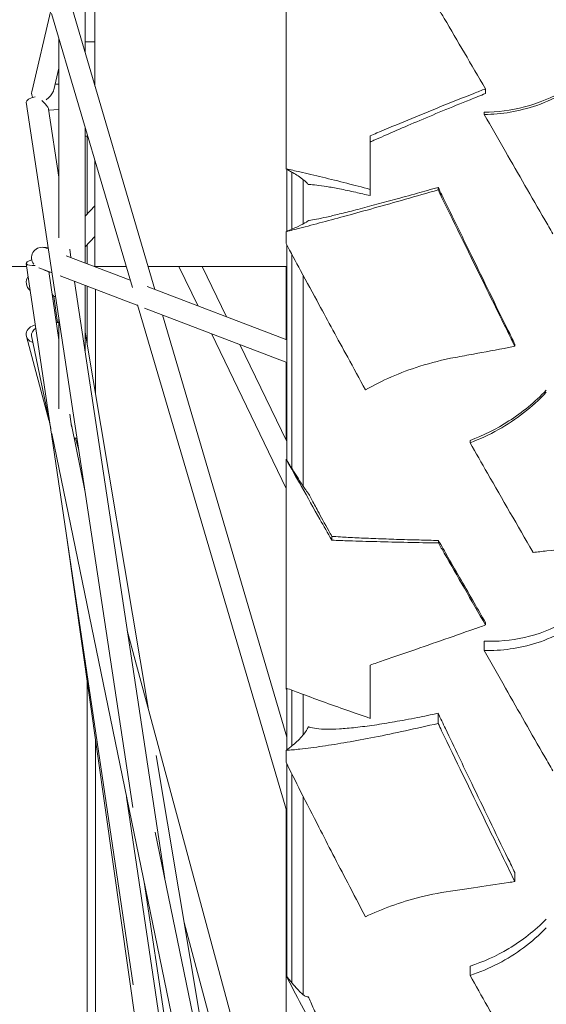
# Model space of a CAD drawing. Units: millimetres. Extents: x 11149 to 14596, y -10 to 16573.
# Drawn here: x 13714 to 13745, y 8101 to 8160 of the extents above; entities that cross this region are included whole.
import ezdxf

# ---------------------------------------------------------------- set-up
doc = ezdxf.new("R2010")
doc.units = ezdxf.units.MM

msp = doc.modelspace()

# ---------------------------------------------------------------- linework, layer by layer
at = {"linetype": 'Continuous', "lineweight": 0, "extrusion": (0, 1, 0)}
for p, q in [((13718.475, 8166.132), (13718.475, 8155.787)), ((13729.913, 8150.829), (13729.913, 8164.608)), ((13717.883, 8163.596), (13717.883, 8157.801)), ((13714.686, 8155.448), (13715.827, 8160.329)), ((13715.881, 8160.146), (13720.715, 8143.722)), ((13717.125, 8160.374), (13722.064, 8143.596)), ((13716.31, 8146.704), (13716.31, 8158.688)), ((13718.475, 8158.432), (13717.883, 8158.432)), ((13716.005, 8155.564), (13716.31, 8156.869)), ((13716.085, 8155.906), (13716.31, 8155.901)), ((13741.854, 8155.345), (13741.854, 8155.627)), ((13714.36, 8154.826), (13720.739, 8112.561)), ((13715.695, 8154.408), (13716.31, 8150.336)), ((13715.704, 8154.349), (13716.31, 8154.379)), ((13741.774, 8154.227), (13741.774, 8154.088)), ((13717.883, 8153.346), (13717.883, 8145.193)), ((13717.883, 8152.786), (13718.047, 8152.786)), ((13718.002, 8148.115), (13718.002, 8152.786)), ((13734.943, 8149.226), (13734.943, 8152.812)), ((13718.475, 8151.332), (13718.475, 8144.99)), ((13729.955, 8147.086), (13729.955, 8150.806)), ((13730.257, 8147.215), (13730.257, 8150.634)), ((13730.935, 8150.189), (13730.935, 8147.534)), ((13730.946, 8147.539), (13730.946, 8150.181)), ((13739.016, 8149.72), (13739.016, 8149.57)), ((13717.883, 8147.99), (13718.475, 8148.613)), ((13729.913, 8146.357), (13729.913, 8147.068)), ((13717.883, 8146.164), (13718.475, 8146.787)), ((13718.002, 8145.147), (13718.002, 8146.29)), ((13729.955, 8133.373), (13729.955, 8146.278)), ((13715.397, 8146.128), (13715.673, 8146.13)), ((13715.555, 8146.082), (13715.688, 8146.031)), ((13716.962, 8146.017), (13717.038, 8145.516)), ((13730.257, 8132.887), (13730.257, 8145.716)), ((13714.36, 8145.161), (13720.759, 8101.948)), ((13716.756, 8145.623), (13720.586, 8144.16)), ((13701.808, 8144.99), (13714.385, 8144.99)), ((13715.108, 8144.906), (13715.903, 8144.602)), ((13715.662, 8144.686), (13715.683, 8144.687)), ((13715.703, 8144.679), (13716.31, 8140.578)), ((13715.707, 8144.651), (13715.778, 8144.65)), ((13718.475, 8144.99), (13720.342, 8144.99)), ((13718.498, 8144.958), (13718.498, 8144.99)), ((13721.653, 8144.99), (13729.955, 8144.99)), ((13723.497, 8144.99), (13724.645, 8142.61)), ((13724.893, 8144.99), (13726.357, 8141.956)), ((13729.913, 8140.598), (13729.913, 8144.99)), ((13716.382, 8144.419), (13721.033, 8142.643)), ((13717.253, 8144.087), (13722.654, 8108.306)), ((13730.935, 8144.458), (13730.935, 8131.826)), ((13730.946, 8131.811), (13730.946, 8144.439)), ((13717.883, 8143.846), (13717.883, 8139.918)), ((13718.002, 8140.329), (13718.002, 8143.801)), ((13718.498, 8137.369), (13718.498, 8143.611)), ((13721.6, 8143.773), (13729.955, 8140.582)), ((13716.017, 8143.19), (13716.238, 8141.631)), ((13716.018, 8143.183), (13716.117, 8143.188)), ((13721.02, 8142.685), (13729.955, 8112.33)), ((13721.44, 8142.488), (13729.955, 8139.235)), ((13716.155, 8141.629), (13716.31, 8141.633)), ((13716.157, 8141.61), (13716.31, 8141.616)), ((13716.31, 8136.445), (13716.31, 8141.907)), ((13722.51, 8142.079), (13729.955, 8116.785)), ((13717.883, 8141.042), (13721.65, 8118.562)), ((13725.441, 8140.959), (13729.913, 8131.689)), ((13714.375, 8140.787), (13715.721, 8135.778)), ((13714.683, 8140.827), (13715.823, 8135.283)), ((13727.153, 8140.305), (13729.955, 8134.497)), ((13743.608, 8140.334), (13743.608, 8140.2)), ((13729.913, 8134.585), (13729.913, 8139.251)), ((13716.97, 8136.125), (13717.077, 8135.402)), ((13717.062, 8135.502), (13717.87, 8131.57)), ((13715.888, 8134.968), (13729.913, 8066.757)), ((13717.226, 8134.704), (13717.397, 8134.704)), ((13717.312, 8134.704), (13717.507, 8133.98)), ((13740.925, 8134.559), (13740.925, 8134.417)), ((13729.913, 8119.668), (13729.913, 8133.442)), ((13716.772, 8128.873), (13729.913, 8035.977)), ((13732.654, 8128.813), (13732.654, 8128.58)), ((13739.034, 8128.567), (13739.034, 8128.417)), ((13741.854, 8123.643), (13741.854, 8123.504)), ((13720.409, 8123.18), (13729.955, 8087.656)), ((13741.774, 8122.534), (13741.774, 8121.976)), ((13734.943, 8121.101), (13734.943, 8117.91)), ((13718.002, 7853.855), (13718.002, 8120.176)), ((13729.955, 8116.02), (13729.955, 8119.707)), ((13730.257, 8116.258), (13730.257, 8119.593)), ((13730.935, 8119.341), (13730.935, 8116.911)), ((13730.946, 8116.923), (13730.946, 8119.338)), ((13739.016, 8118.211), (13739.016, 8117.608)), ((13718.498, 7845.494), (13718.498, 8116.669)), ((13722.131, 8115.688), (13726.517, 8089.515)), ((13729.913, 8115.282), (13729.913, 8115.988)), ((13729.955, 8102.439), (13729.955, 8115.197)), ((13730.257, 8102.068), (13730.257, 8114.589)), ((13730.935, 8113.239), (13730.935, 8101.358)), ((13730.946, 8101.35), (13730.946, 8113.219)), ((13720.367, 8113.183), (13729.955, 8048.429)), ((13729.913, 8088.908), (13729.913, 8112.474)), ((13722.083, 8111.082), (13729.955, 8072.796)), ((13743.608, 8108.67), (13743.608, 8108.132)), ((13721.415, 8108.086), (13729.955, 8051.502)), ((13723.808, 8105.684), (13729.955, 8082.809)), ((13740.925, 8103.071), (13740.925, 8102.501))]:
    msp.add_line(p, q, dxfattribs=at)
at = {"linetype": 'Continuous', "lineweight": 0}
for centre, major_axis, ratio, start_param, end_param in [((13714.982, 8154.92), (0.622, 0.094), 0.363007, 1.655941, 3.141593), ((13715.299, 8155.305), (-0.612, 0.143), 0.791653, 0, 0.693213), ((13715.299, 8145.507), (0.224, 0.588), 0.988858, 0.205697, 2.609722), ((13715.299, 8140.954), (-0.616, -0.127), 0.723366, -1.090961, 0)]:
    msp.add_ellipse(centre, major_axis=major_axis, ratio=ratio, start_param=start_param, end_param=end_param, dxfattribs=at)
at = {"linetype": 'Continuous', "lineweight": 0, "extrusion": (0, 0, -1)}
for centre, major_axis, ratio, start_param, end_param in [((13714.982, 8145.253), (-0.622, -0.092), 0.314154, -1.384434, 1.121791), ((13714.982, 8144.025), (0.456, -0.433), 0.979417, 1.482321, 3.00705), ((13714.982, 8140.951), (-0.607, -0.163), 0.844319, -0.989664, 1.670504)]:
    msp.add_ellipse(centre, major_axis=major_axis, ratio=ratio, start_param=start_param, end_param=end_param, dxfattribs=at)
at = {"linetype": 'Continuous', "lineweight": 0}
for points, knots in [([(13741.854, 8155.627), (13741, 8157.088), (13740.169, 8158.505), (13739.266, 8160.041), (13739.15, 8160.238), (13739.034, 8160.436)], [15.286517, 15.286517, 15.286517, 15.286517, 20.121444, 20.121444, 20.825429, 20.825429, 20.825429, 20.825429]), ([(13715.556, 8154.973), (13715.572, 8154.983), (13715.587, 8154.995), (13715.694, 8155.079), (13715.787, 8155.171), (13715.909, 8155.338), (13715.954, 8155.414), (13715.992, 8155.514), (13716, 8155.54), (13716.005, 8155.564)], [0.19486736, 0.19486736, 0.19486736, 0.19486736, 0.1973616, 0.1973616, 0.21240705, 0.21240705, 0.22210644, 0.22210644, 0.22540059, 0.22540059, 0.22540059, 0.22540059]), ([(13734.943, 8152.812), (13735.073, 8152.867), (13735.206, 8152.924), (13735.928, 8153.228), (13736.551, 8153.488), (13737.837, 8154.018), (13738.501, 8154.289), (13739.835, 8154.827), (13740.504, 8155.094), (13741.383, 8155.441), (13741.616, 8155.533), (13741.854, 8155.627)], [125.019406, 125.019406, 125.019406, 125.019406, 125.53519, 125.53519, 127.787048, 127.787048, 130.038907, 130.038907, 132.290765, 132.290765, 133.080297, 133.080297, 133.080297, 133.080297]), ([(13734.943, 8152.437), (13735.019, 8152.471), (13735.096, 8152.506), (13735.564, 8152.717), (13735.97, 8152.896), (13736.795, 8153.255), (13737.254, 8153.452), (13738.231, 8153.865), (13738.749, 8154.082), (13739.821, 8154.524), (13740.375, 8154.75), (13741.239, 8155.099), (13741.547, 8155.223), (13741.854, 8155.345)], [99.520099, 99.520099, 99.520099, 99.520099, 99.880116, 99.880116, 101.702099, 101.702099, 103.588175, 103.588175, 105.474251, 105.474251, 107.360327, 107.360327, 108.402961, 108.402961, 108.402961, 108.402961]), ([(13746.621, 8155.539), (13745.844, 8155.094), (13745.025, 8154.764), (13743.376, 8154.335), (13742.566, 8154.234), (13741.774, 8154.227)], [0.000324, 0.000324, 0.000324, 0.000324, 2.720436, 2.720436, 5.350828, 5.350828, 5.350828, 5.350828]), ([(13746.621, 8155.409), (13746.075, 8155.096), (13745.504, 8154.838), (13744.397, 8154.455), (13743.868, 8154.32), (13742.813, 8154.14), (13742.291, 8154.094), (13741.774, 8154.088)], [-5.257718, -5.257718, -5.257718, -5.257718, -3.351821, -3.351821, -1.66002, -1.66002, 0, 0, 0, 0]), ([(13715.296, 8154.924), (13715.302, 8154.917), (13715.309, 8154.911), (13715.398, 8154.821), (13715.492, 8154.722), (13715.602, 8154.587), (13715.642, 8154.531), (13715.679, 8154.461), (13715.688, 8154.439), (13715.694, 8154.417), (13715.695, 8154.412), (13715.695, 8154.408)], [0.13740304, 0.13740304, 0.13740304, 0.13740304, 0.13852637, 0.13852637, 0.15248148, 0.15248148, 0.1617315, 0.1617315, 0.16635651, 0.16635651, 0.16747698, 0.16747698, 0.16747698, 0.16747698]), ([(13741.774, 8154.088), (13742.19, 8153.362), (13742.616, 8152.619), (13743.816, 8150.53), (13744.604, 8149.158), (13745.556, 8147.503), (13745.718, 8147.222), (13745.88, 8146.941)], [195.69654, 195.69654, 195.69654, 195.69654, 198.155948, 198.155948, 202.509986, 202.509986, 203.400276, 203.400276, 203.400276, 203.400276]), ([(13731.17, 8149.976), (13731.158, 8149.991), (13731.144, 8150.005), (13731.021, 8150.129), (13730.854, 8150.258), (13730.434, 8150.533), (13730.192, 8150.676), (13729.913, 8150.829)], [162.54851, 162.54851, 162.54851, 162.54851, 162.995197, 162.995197, 166.22289, 166.22289, 169.079463, 169.079463, 169.079463, 169.079463]), ([(13729.913, 8150.829), (13730.173, 8150.775), (13730.451, 8150.715), (13731.168, 8150.553), (13731.625, 8150.446), (13732.573, 8150.215), (13733.066, 8150.091), (13733.988, 8149.854), (13734.452, 8149.732), (13734.943, 8149.601)], [117.07932, 117.07932, 117.07932, 117.07932, 118.555643, 118.555643, 120.689071, 120.689071, 122.822499, 122.822499, 124.688496, 124.688496, 124.688496, 124.688496]), ([(13731.253, 8149.885), (13731.265, 8149.885), (13731.278, 8149.886), (13731.413, 8149.887), (13731.566, 8149.877), (13731.925, 8149.838), (13732.13, 8149.809), (13732.571, 8149.737), (13732.829, 8149.689), (13733.41, 8149.573), (13733.734, 8149.504), (13734.357, 8149.364), (13734.644, 8149.297), (13734.943, 8149.226)], [90.803302, 90.803302, 90.803302, 90.803302, 90.989348, 90.989348, 92.73524, 92.73524, 94.481133, 94.481133, 96.243773, 96.243773, 98.006412, 98.006412, 99.373385, 99.373385, 99.373385, 99.373385]), ([(13739.016, 8149.57), (13738.359, 8149.38), (13737.704, 8149.192), (13736.424, 8148.828), (13735.799, 8148.652), (13734.621, 8148.322), (13734.068, 8148.169), (13733.069, 8147.896), (13732.575, 8147.762), (13731.624, 8147.508), (13731.167, 8147.388), (13730.449, 8147.203), (13730.172, 8147.133), (13729.913, 8147.068)], [11.307419, 11.307419, 11.307419, 11.307419, 13.477996, 13.477996, 15.690588, 15.690588, 17.903179, 17.903179, 20.058992, 20.058992, 22.214805, 22.214805, 23.697391, 23.697391, 23.697391, 23.697391]), ([(13739.016, 8149.72), (13738.587, 8149.599), (13738.171, 8149.481), (13737.288, 8149.235), (13736.831, 8149.108), (13736.005, 8148.882), (13735.597, 8148.772), (13734.811, 8148.562), (13734.433, 8148.462), (13733.731, 8148.281), (13733.406, 8148.199), (13732.823, 8148.056), (13732.565, 8147.995), (13732.124, 8147.895), (13731.921, 8147.851), (13731.565, 8147.78), (13731.412, 8147.753), (13731.278, 8147.733), (13731.265, 8147.732), (13731.253, 8147.73)], [11.482618, 11.482618, 11.482618, 11.482618, 12.97056, 12.97056, 14.799014, 14.799014, 16.580028, 16.580028, 18.361041, 18.361041, 20.142055, 20.142055, 21.923068, 21.923068, 23.666001, 23.666001, 25.408933, 25.408933, 25.593775, 25.593775, 25.593775, 25.593775]), ([(13743.608, 8140.334), (13743.47, 8140.614), (13743.333, 8140.893), (13742.446, 8142.702), (13741.716, 8144.192), (13740.518, 8146.644), (13739.988, 8147.727), (13739.308, 8149.122), (13739.162, 8149.421), (13739.016, 8149.72)], [13.572903, 13.572903, 13.572903, 13.572903, 14.44558, 14.44558, 19.260774, 19.260774, 22.801347, 22.801347, 23.762157, 23.762157, 23.762157, 23.762157]), ([(13743.608, 8140.2), (13743.009, 8141.418), (13742.415, 8142.629), (13740.931, 8145.656), (13740.056, 8147.444), (13739.157, 8149.281), (13739.087, 8149.425), (13739.016, 8149.57)], [13.602245, 13.602245, 13.602245, 13.602245, 17.346286, 17.346286, 23.128381, 23.128381, 23.618186, 23.618186, 23.618186, 23.618186]), ([(13729.913, 8147.068), (13730.191, 8147.184), (13730.433, 8147.29), (13730.854, 8147.488), (13731.021, 8147.576), (13731.144, 8147.655), (13731.158, 8147.664), (13731.17, 8147.673)], [43.945121, 43.945121, 43.945121, 43.945121, 46.769671, 46.769671, 49.980363, 49.980363, 50.423473, 50.423473, 50.423473, 50.423473]), ([(13729.913, 8146.357), (13730.196, 8145.83), (13730.489, 8145.284), (13731.151, 8144.058), (13731.521, 8143.374), (13732.418, 8141.719), (13732.996, 8140.655), (13733.948, 8138.906), (13734.304, 8138.253), (13734.666, 8137.59)], [176.470012, 176.470012, 176.470012, 176.470012, 178.597196, 178.597196, 181.21018, 181.21018, 185.090862, 185.090862, 187.31692, 187.31692, 187.31692, 187.31692]), ([(13715.555, 8146.082), (13715.524, 8146.094), (13715.495, 8146.103), (13715.453, 8146.114), (13715.439, 8146.117), (13715.415, 8146.123), (13715.404, 8146.125), (13715.4, 8146.127), (13715.4, 8146.127), (13715.4, 8146.127)], [0.26529614, 0.26529614, 0.26529614, 0.26529614, 0.27055376, 0.27055376, 0.27355879, 0.27355879, 0.27656383, 0.27656383, 0.27694538, 0.27694538, 0.27694538, 0.27694538]), ([(13715.416, 8144.789), (13715.468, 8144.757), (13715.518, 8144.73), (13715.599, 8144.696), (13715.637, 8144.685), (13715.662, 8144.686)], [0.14374972, 0.14374972, 0.14374972, 0.14374972, 0.15224156, 0.15224156, 0.16089039, 0.16089039, 0.16089039, 0.16089039]), ([(13716.017, 8143.19), (13716.017, 8143.192), (13716.016, 8143.194), (13716.011, 8143.205), (13716.002, 8143.217), (13715.976, 8143.25), (13715.958, 8143.27), (13715.926, 8143.303), (13715.915, 8143.314), (13715.903, 8143.326)], [0.23034117, 0.23034117, 0.23034117, 0.23034117, 0.23180583, 0.23180583, 0.23698526, 0.23698526, 0.24216468, 0.24216468, 0.24465632, 0.24465632, 0.24465632, 0.24465632]), ([(13740.042, 8139.533), (13740.409, 8139.601), (13740.774, 8139.668), (13741.796, 8139.858), (13742.502, 8139.99), (13743.358, 8140.152), (13743.482, 8140.176), (13743.608, 8140.2)], [128.169732, 128.169732, 128.169732, 128.169732, 129.361104, 129.361104, 131.552474, 131.552474, 131.922958, 131.922958, 131.922958, 131.922958]), ([(13734.666, 8137.59), (13735.649, 8138.144), (13736.733, 8138.628), (13738.594, 8139.219), (13739.304, 8139.398), (13740.042, 8139.533)], [-6.840551, -6.840551, -6.840551, -6.840551, -2.497755, -2.497755, 0, 0, 0, 0]), ([(13745.491, 8137.574), (13744.81, 8136.859), (13744.057, 8136.241), (13742.5, 8135.238), (13741.716, 8134.853), (13740.925, 8134.559)], [0.000483, 0.000483, 0.000483, 0.000483, 3.028753, 3.028753, 5.893014, 5.893014, 5.893014, 5.893014]), ([(13745.491, 8137.443), (13744.638, 8136.546), (13743.67, 8135.798), (13742.073, 8134.898), (13741.503, 8134.634), (13740.925, 8134.417)], [-5.788435, -5.788435, -5.788435, -5.788435, -2.012158, -2.012158, 0, 0, 0, 0]), ([(13740.925, 8134.417), (13741.27, 8133.816), (13741.619, 8133.207), (13742.859, 8131.049), (13743.77, 8129.465), (13744.691, 8127.867), (13744.698, 8127.855), (13744.704, 8127.844)], [194.938544, 194.938544, 194.938544, 194.938544, 196.944021, 196.944021, 201.966963, 201.966963, 202.004114, 202.004114, 202.004114, 202.004114]), ([(13729.913, 8133.442), (13729.944, 8133.391), (13729.975, 8133.341), (13730.128, 8133.093), (13730.247, 8132.903), (13730.466, 8132.553), (13730.568, 8132.393), (13730.749, 8132.11), (13730.829, 8131.987), (13730.957, 8131.794), (13731.012, 8131.71), (13731.103, 8131.579), (13731.14, 8131.528), (13731.17, 8131.487)], [70.475716, 70.475716, 70.475716, 70.475716, 70.835252, 70.835252, 72.272798, 72.272798, 73.710343, 73.710343, 75.147888, 75.147888, 76.401404, 76.401404, 77.456562, 77.456562, 77.456562, 77.456562]), ([(13732.654, 8128.58), (13732.408, 8129.014), (13732.168, 8129.436), (13731.573, 8130.489), (13731.2, 8131.15), (13730.519, 8132.36), (13730.21, 8132.911), (13729.913, 8133.442)], [33.436614, 33.436614, 33.436614, 33.436614, 35.047353, 35.047353, 37.57845, 37.57845, 39.736422, 39.736422, 39.736422, 39.736422]), ([(13732.654, 8128.813), (13732.589, 8128.929), (13732.526, 8129.043), (13732.222, 8129.59), (13732.005, 8129.985), (13731.683, 8130.574), (13731.548, 8130.823), (13731.373, 8131.149), (13731.319, 8131.25), (13731.265, 8131.353), (13731.259, 8131.365), (13731.253, 8131.376)], [34.654045, 34.654045, 34.654045, 34.654045, 35.178416, 35.178416, 37.241613, 37.241613, 38.72926, 38.72926, 39.473083, 39.473083, 39.571776, 39.571776, 39.571776, 39.571776]), ([(13739.034, 8128.567), (13738.637, 8128.576), (13738.252, 8128.585), (13737.4, 8128.608), (13736.944, 8128.621), (13736.111, 8128.648), (13735.695, 8128.662), (13734.894, 8128.693), (13734.51, 8128.71), (13733.796, 8128.744), (13733.467, 8128.762), (13732.985, 8128.791), (13732.812, 8128.802), (13732.654, 8128.813)], [11.026694, 11.026694, 11.026694, 11.026694, 12.364058, 12.364058, 14.131097, 14.131097, 15.899816, 15.899816, 17.668535, 17.668535, 19.437253, 19.437253, 20.550804, 20.550804, 20.550804, 20.550804]), ([(13739.034, 8128.417), (13738.413, 8128.427), (13737.796, 8128.439), (13736.552, 8128.466), (13735.928, 8128.481), (13734.754, 8128.512), (13734.203, 8128.528), (13733.349, 8128.555), (13732.998, 8128.567), (13732.654, 8128.58)], [10.840799, 10.840799, 10.840799, 10.840799, 12.819251, 12.819251, 14.956819, 14.956819, 17.094387, 17.094387, 18.584273, 18.584273, 18.584273, 18.584273]), ([(13741.854, 8123.643), (13741.622, 8124.046), (13741.394, 8124.444), (13740.664, 8125.716), (13740.138, 8126.635), (13739.416, 8127.899), (13739.225, 8128.233), (13739.034, 8128.567)], [15.356834, 15.356834, 15.356834, 15.356834, 16.729915, 16.729915, 19.823179, 19.823179, 20.928225, 20.928225, 20.928225, 20.928225]), ([(13741.854, 8123.504), (13741, 8124.989), (13740.169, 8126.436), (13739.266, 8128.012), (13739.15, 8128.213), (13739.034, 8128.417)], [15.286517, 15.286517, 15.286517, 15.286517, 20.121444, 20.121444, 20.825429, 20.825429, 20.825429, 20.825429]), ([(13744.704, 8127.844), (13744.973, 8127.876), (13745.244, 8127.908), (13746.277, 8128.033), (13747.047, 8128.127), (13748.562, 8128.315), (13749.308, 8128.408), (13750.021, 8128.499), (13750.071, 8128.505), (13750.122, 8128.511), (13750.173, 8128.518)], [-5.080473, -5.080473, -5.080473, -5.080473, -4.311732, -4.311732, -2.155866, -2.155866, 0, 0, 0, 0.152655, 0.152655, 0.152655, 0.152655]), ([(13734.943, 8121.101), (13735.073, 8121.145), (13735.206, 8121.19), (13735.928, 8121.436), (13736.551, 8121.649), (13737.837, 8122.094), (13738.501, 8122.325), (13739.835, 8122.791), (13740.504, 8123.026), (13741.383, 8123.337), (13741.616, 8123.419), (13741.854, 8123.504)], [125.019406, 125.019406, 125.019406, 125.019406, 125.53519, 125.53519, 127.787048, 127.787048, 130.038907, 130.038907, 132.290765, 132.290765, 133.080297, 133.080297, 133.080297, 133.080297]), ([(13746.621, 8123.687), (13745.841, 8123.257), (13745.019, 8122.948), (13743.37, 8122.574), (13742.563, 8122.504), (13741.774, 8122.534)], [0.000324, 0.000324, 0.000324, 0.000324, 2.729074, 2.729074, 5.350833, 5.350833, 5.350833, 5.350833]), ([(13746.621, 8123.167), (13746.075, 8122.864), (13745.504, 8122.617), (13744.397, 8122.26), (13743.868, 8122.14), (13742.813, 8121.992), (13742.291, 8121.963), (13741.774, 8121.976)], [-5.257718, -5.257718, -5.257718, -5.257718, -3.351821, -3.351821, -1.66002, -1.66002, 0, 0, 0, 0]), ([(13741.774, 8121.976), (13742.19, 8121.239), (13742.616, 8120.486), (13743.816, 8118.372), (13744.604, 8116.99), (13745.556, 8115.328), (13745.718, 8115.046), (13745.88, 8114.764)], [195.69654, 195.69654, 195.69654, 195.69654, 198.155948, 198.155948, 202.509986, 202.509986, 203.400276, 203.400276, 203.400276, 203.400276]), ([(13729.913, 8119.723), (13730.173, 8119.625), (13730.451, 8119.521), (13731.168, 8119.255), (13731.625, 8119.089), (13732.573, 8118.746), (13733.066, 8118.571), (13733.988, 8118.244), (13734.452, 8118.081), (13734.943, 8117.91)], [117.07932, 117.07932, 117.07932, 117.07932, 118.555643, 118.555643, 120.689071, 120.689071, 122.822499, 122.822499, 124.688496, 124.688496, 124.688496, 124.688496]), ([(13739.016, 8118.211), (13738.587, 8118.119), (13738.171, 8118.034), (13737.288, 8117.86), (13736.831, 8117.775), (13736.005, 8117.632), (13735.597, 8117.566), (13734.811, 8117.451), (13734.433, 8117.402), (13733.731, 8117.325), (13733.406, 8117.297), (13732.823, 8117.263), (13732.565, 8117.256), (13732.124, 8117.261), (13731.921, 8117.272), (13731.565, 8117.316), (13731.412, 8117.348), (13731.278, 8117.395), (13731.265, 8117.4), (13731.253, 8117.405)], [11.482618, 11.482618, 11.482618, 11.482618, 12.97056, 12.97056, 14.799014, 14.799014, 16.580028, 16.580028, 18.361041, 18.361041, 20.142055, 20.142055, 21.923068, 21.923068, 23.666001, 23.666001, 25.408933, 25.408933, 25.593775, 25.593775, 25.593775, 25.593775]), ([(13743.608, 8108.67), (13743.47, 8108.953), (13743.333, 8109.234), (13742.446, 8111.059), (13741.716, 8112.569), (13740.518, 8115.063), (13739.988, 8116.168), (13739.308, 8117.597), (13739.162, 8117.904), (13739.016, 8118.211)], [13.572903, 13.572903, 13.572903, 13.572903, 14.44558, 14.44558, 19.260774, 19.260774, 22.801347, 22.801347, 23.762157, 23.762157, 23.762157, 23.762157]), ([(13739.016, 8117.608), (13738.359, 8117.454), (13737.704, 8117.305), (13736.424, 8117.027), (13735.799, 8116.898), (13734.621, 8116.666), (13734.068, 8116.564), (13733.069, 8116.39), (13732.575, 8116.31), (13731.624, 8116.171), (13731.167, 8116.112), (13730.449, 8116.034), (13730.172, 8116.008), (13729.913, 8115.988)], [11.307419, 11.307419, 11.307419, 11.307419, 13.477996, 13.477996, 15.690588, 15.690588, 17.903179, 17.903179, 20.058992, 20.058992, 22.214805, 22.214805, 23.697391, 23.697391, 23.697391, 23.697391]), ([(13743.608, 8108.132), (13743.009, 8109.356), (13742.415, 8110.574), (13740.931, 8113.63), (13740.056, 8115.443), (13739.157, 8117.313), (13739.087, 8117.46), (13739.016, 8117.608)], [13.602245, 13.602245, 13.602245, 13.602245, 17.346286, 17.346286, 23.128381, 23.128381, 23.618186, 23.618186, 23.618186, 23.618186]), ([(13729.913, 8115.988), (13730.191, 8116.197), (13730.433, 8116.398), (13730.854, 8116.801), (13731.021, 8117), (13731.144, 8117.204), (13731.158, 8117.228), (13731.17, 8117.252)], [43.945121, 43.945121, 43.945121, 43.945121, 46.769671, 46.769671, 49.980363, 49.980363, 50.423473, 50.423473, 50.423473, 50.423473]), ([(13729.913, 8115.282), (13730.196, 8114.711), (13730.489, 8114.124), (13731.151, 8112.811), (13731.521, 8112.084), (13732.418, 8110.333), (13732.996, 8109.216), (13733.948, 8107.391), (13734.304, 8106.712), (13734.666, 8106.025)], [176.470012, 176.470012, 176.470012, 176.470012, 178.597196, 178.597196, 181.21018, 181.21018, 185.090862, 185.090862, 187.31692, 187.31692, 187.31692, 187.31692]), ([(13740.042, 8107.603), (13740.409, 8107.653), (13740.774, 8107.704), (13741.796, 8107.851), (13742.502, 8107.957), (13743.358, 8108.092), (13743.482, 8108.112), (13743.608, 8108.132)], [128.169732, 128.169732, 128.169732, 128.169732, 129.361104, 129.361104, 131.552474, 131.552474, 131.922958, 131.922958, 131.922958, 131.922958]), ([(13734.666, 8106.025), (13735.649, 8106.489), (13736.733, 8106.889), (13738.594, 8107.363), (13739.304, 8107.503), (13740.042, 8107.603)], [-6.840551, -6.840551, -6.840551, -6.840551, -2.497755, -2.497755, 0, 0, 0, 0]), ([(13745.491, 8105.884), (13744.805, 8105.187), (13744.047, 8104.594), (13742.489, 8103.662), (13741.71, 8103.318), (13740.925, 8103.071)], [0.000483, 0.000483, 0.000483, 0.000483, 3.049278, 3.049278, 5.892992, 5.892992, 5.892992, 5.892992]), ([(13745.491, 8105.358), (13744.638, 8104.487), (13743.67, 8103.77), (13742.073, 8102.931), (13741.503, 8102.691), (13740.925, 8102.501)], [-5.788435, -5.788435, -5.788435, -5.788435, -2.012158, -2.012158, 0, 0, 0, 0]), ([(13729.913, 8102.492), (13729.944, 8102.453), (13729.975, 8102.414), (13730.128, 8102.223), (13730.247, 8102.079), (13730.466, 8101.824), (13730.568, 8101.712), (13730.749, 8101.524), (13730.829, 8101.448), (13730.957, 8101.339), (13731.012, 8101.297), (13731.103, 8101.245), (13731.14, 8101.23), (13731.17, 8101.226)], [70.475716, 70.475716, 70.475716, 70.475716, 70.835252, 70.835252, 72.272798, 72.272798, 73.710343, 73.710343, 75.147888, 75.147888, 76.401404, 76.401404, 77.456562, 77.456562, 77.456562, 77.456562]), ([(13732.654, 8097.316), (13732.408, 8097.771), (13732.168, 8098.216), (13731.573, 8099.329), (13731.2, 8100.03), (13730.519, 8101.324), (13730.21, 8101.917), (13729.913, 8102.492)], [33.436614, 33.436614, 33.436614, 33.436614, 35.047353, 35.047353, 37.57845, 37.57845, 39.736422, 39.736422, 39.736422, 39.736422]), ([(13740.925, 8102.501), (13741.27, 8101.893), (13741.619, 8101.277), (13742.859, 8099.099), (13743.77, 8097.508), (13744.691, 8095.91), (13744.698, 8095.898), (13744.704, 8095.887)], [194.938544, 194.938544, 194.938544, 194.938544, 196.944021, 196.944021, 201.966963, 201.966963, 202.004114, 202.004114, 202.004114, 202.004114]), ([(13732.654, 8098.253), (13732.589, 8098.381), (13732.526, 8098.507), (13732.222, 8099.116), (13732.005, 8099.563), (13731.683, 8100.243), (13731.548, 8100.536), (13731.373, 8100.93), (13731.319, 8101.055), (13731.265, 8101.184), (13731.259, 8101.199), (13731.253, 8101.214)], [34.654045, 34.654045, 34.654045, 34.654045, 35.178416, 35.178416, 37.241613, 37.241613, 38.72926, 38.72926, 39.473083, 39.473083, 39.571776, 39.571776, 39.571776, 39.571776])]:
    msp.add_open_spline(points, degree=3, knots=knots, dxfattribs=at)
for points, weights in [([(13731.253, 8149.885), (13731.212, 8149.931), (13731.17, 8149.976)], [1.00645563072, 1.00503174035, 1.00360733843]), ([(13731.17, 8147.673), (13731.212, 8147.701), (13731.253, 8147.73)], [1.00005788694, 1.00159642321, 1.00313482015]), ([(13731.17, 8131.487), (13731.212, 8131.431), (13731.253, 8131.376)], [1.00128826661, 1.00258461118, 1.00388016991]), ([(13731.17, 8117.252), (13731.212, 8117.328), (13731.253, 8117.405)], [1.00005788694, 1.00159642321, 1.00313482015]), ([(13731.17, 8101.226), (13731.212, 8101.22), (13731.253, 8101.214)], [1.00128826661, 1.00258461118, 1.00388016991])]:
    msp.add_rational_spline(points, weights, degree=2, dxfattribs=at)
for points in [[(13729.913, 8119.668), (13729.927, 8119.67), (13729.941, 8119.671), (13729.955, 8119.672)], [(13729.955, 8119.647), (13729.941, 8119.654), (13729.927, 8119.661), (13729.913, 8119.668)]]:
    msp.add_open_spline(points, degree=3, dxfattribs=at)

doc.saveas('drawing.dxf')
